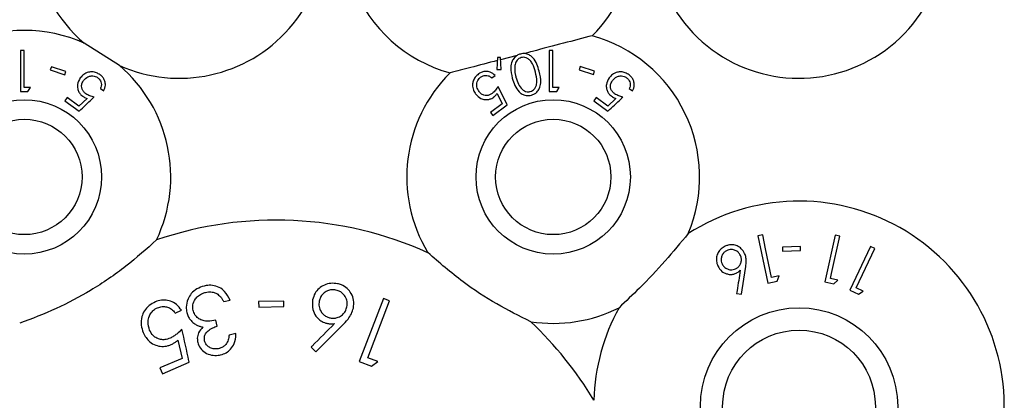
# Model space of a CAD drawing. Units: millimetres. Extents: x 105 to 4150, y 50 to 2920.
# Drawn here: x 877 to 928, y 606 to 626 of the extents above; entities that cross this region are included whole.
import ezdxf

# ---------------------------------------------------------------- set-up
doc = ezdxf.new("R2010")
doc.units = ezdxf.units.MM
doc.header["$LTSCALE"] = 10
doc.styles.add('SLDTEXTSTYLE0', font='TXT', dxfattribs={"width": 0.75})
doc.dimstyles.new('SLDDIMSTYLE1', dxfattribs={"dimtxt": 35, "dimasz": 33.02, "dimexe": 0, "dimexo": 0.0625, "dimgap": 8.75, "dimtad": 1, "dimrnd": 1e-09, "dimzin": 12, "dimdsep": 46, "dimtxsty": 'SLDTEXTSTYLE0', "dimsah": 1, "dimcen": 0.09, "dimadec": 0, "dimazin": 3, "dimtfac": 1, "dimtmove": 0, "dimatfit": 0, "dimfxl": 1, "dimfrac": 2, "dimtolj": 1, "dimtzin": 12, "dimarcsym": 0})

# ---------------------------------------------------------------- blocks, each defined once
blk = doc.blocks.new('_D_2')
at = {"color": 7, "linetype": 'Continuous', "lineweight": 18}
for p, q in [((353.233, 758.843), (353.233, 822.343)), ((910.781, 758.843), (343.233, 758.843)), ((353.233, 758.843), (353.233, 543.328)), ((897.266, 543.328), (343.233, 543.328)), ((353.233, 543.328), (353.233, 479.828))]:
    blk.add_line(p, q, dxfattribs=at)
for points in [[(353.233, 758.843), (358.313, 791.863), (348.153, 791.863)], [(353.233, 543.328), (348.153, 510.308), (358.313, 510.308)]]:
    blk.add_solid(points, dxfattribs=at)
at = {"color": 7, "linetype": 'Continuous', "lineweight": 18, "insert": (308.115, 587.709), "char_height": 35, "attachment_point": 1, "rotation": 90, "style": 'SLDTEXTSTYLE0'}
blk.add_mtext('215,51', dxfattribs=at)

msp = doc.modelspace()

# ---------------------------------------------------------------- linework, layer by layer
at = {"color": 7, "linetype": 'Continuous', "lineweight": 25}
for p, q in [((882.247, 623.775), (880.436, 624.92)), ((877.136, 624.543), (877.136, 622.426)), ((877.326, 624.543), (877.136, 624.543)), ((877.326, 622.643), (877.326, 624.543)), ((904.443, 624.543), (904.443, 622.426)), ((904.633, 624.543), (904.443, 624.543)), ((904.633, 622.643), (904.633, 624.543)), ((901.774, 624.177), (901.746, 623.566)), ((901.927, 624.185), (901.774, 624.177)), ((901.96, 623.568), (901.927, 624.185)), ((902.787, 624.293), (901.933, 624.07)), ((878.735, 623.709), (878.681, 623.542)), ((878.681, 623.542), (879.432, 623.298)), ((879.486, 623.464), (878.735, 623.709)), ((879.432, 623.298), (879.486, 623.464)), ((901.746, 623.566), (901.96, 623.568)), ((906.046, 623.72), (905.991, 623.555)), ((905.991, 623.555), (906.734, 623.307)), ((906.789, 623.472), (906.046, 623.72)), ((906.734, 623.307), (906.789, 623.472)), ((901.473, 623.135), (901.647, 623.263)), ((877.528, 622.426), (877.652, 622.643)), ((881.268, 622.586), (881.441, 622.458)), ((901.757, 622.324), (902.014, 621.799)), ((902.263, 621.734), (901.8, 622.691)), ((904.835, 622.426), (904.959, 622.643)), ((908.575, 622.586), (908.749, 622.458)), ((879.554, 622.114), (879.435, 621.953)), ((879.435, 621.953), (880.17, 621.415)), ((880.158, 621.672), (879.554, 622.114)), ((880.58, 622.073), (880.158, 621.672)), ((902.014, 621.799), (901.41, 621.353)), ((906.861, 622.114), (906.742, 621.953)), ((906.742, 621.953), (907.477, 621.415)), ((907.465, 621.672), (906.861, 622.114)), ((907.887, 622.073), (907.465, 621.672)), ((901.41, 621.353), (901.529, 621.192)), ((901.529, 621.192), (902.263, 621.734)), ((915.465, 615.034), (915.222, 614.983)), ((915.222, 614.983), (915.736, 612.542)), ((919.215, 615.021), (918.669, 612.604)), ((919.455, 614.967), (919.215, 615.021)), ((917.411, 614.434), (916.481, 614.39)), ((916.481, 614.39), (916.491, 614.185)), ((916.491, 614.185), (917.421, 614.229)), ((917.421, 614.229), (917.411, 614.434)), ((921.027, 614.439), (919.969, 612.183)), ((920.297, 612.298), (921.251, 614.334)), ((921.251, 614.334), (921.027, 614.439)), ((914.363, 611.963), (914.579, 613.297)), ((915.736, 612.542), (916.216, 612.643)), ((916.311, 612.913), (915.928, 612.832)), ((916.216, 612.643), (916.311, 612.913)), ((919.342, 612.701), (918.963, 612.787)), ((919.144, 612.497), (919.342, 612.701)), ((918.669, 612.604), (919.144, 612.497)), ((919.969, 612.183), (920.413, 611.975)), ((920.652, 612.132), (920.297, 612.298)), ((920.413, 611.975), (920.652, 612.132)), ((887.638, 611.584), (887.969, 611.664)), ((890.738, 611.616), (889.436, 611.594)), ((890.743, 611.328), (890.738, 611.616)), ((895.88, 611.752), (894.63, 608.497)), ((895.075, 608.693), (896.202, 611.629)), ((896.202, 611.629), (895.88, 611.752)), ((914.121, 611.999), (914.363, 611.963)), ((885.124, 610.998), (885.451, 611.137)), ((889.436, 611.594), (889.441, 611.306)), ((889.441, 611.306), (890.743, 611.328)), ((887.298, 610.315), (887.225, 610.626)), ((892.391, 609.002), (893.743, 610.338)), ((885.271, 609.591), (885.482, 608.653)), ((888.26, 609.943), (887.915, 609.861)), ((892.148, 609.243), (892.391, 609.002)), ((885.482, 608.653), (884.345, 608.171)), ((895.587, 608.496), (895.075, 608.693)), ((884.345, 608.171), (884.474, 607.867)), ((884.474, 607.867), (885.855, 608.454)), ((894.63, 608.497), (895.27, 608.252)), ((895.27, 608.252), (895.587, 608.496))]:
    msp.add_line(p, q, dxfattribs=at)
at = {"color": 7, "linetype": 'Continuous', "lineweight": 25, "flags": 128}
for points in [[(915.928, 612.832), (915.616, 614.315), (915.465, 615.034)], [(918.963, 612.787), (919.019, 613.037), (919.455, 614.967)]]:
    msp.add_lwpolyline(points, dxfattribs=at)
at = {"color": 7, "linetype": 'Continuous', "lineweight": 25}
for centre, radius in [((877.341, 618.022), 3.985), ((904.648, 618.022), 3.985), ((877.341, 618.022), 2.979), ((904.648, 618.022), 2.979), ((917.341, 606.172), 5.094), ((917.341, 606.172), 3.943)]:
    msp.add_circle(centre, radius, dxfattribs=at)
for centre, radius, start, end in [((917.341, 630.672), 7.56, 148.515, 98.8652), ((885.341, 630.672), 7.56, 148.515, 229.5426), ((885.341, 630.672), 7.56, 245.8379, 31.485), ((901.341, 630.672), 7.56, 148.515, 254.5064), ((901.341, 630.672), 7.56, 314.796, 31.485), ((877.341, 618.022), 7.56, 65.8379, 114.1621), ((904.648, 618.022), 7.56, 337.2174, 74.5064), ((877.341, 618.022), 7.56, 334.4957, 49.5426), ((904.648, 618.022), 7.56, 134.796, 211.1424), ((917.341, 606.172), 10.6, 296.3336, 122.6751), ((890.341, 596.672), 19.12, 65.8035, 108.8474), ((904.648, 618.022), 7.56, 261.2036, 296.7164), ((917.341, 606.172), 10.6, 151.2586, 178.2639), ((890.341, 596.672), 19.12, 30.9078, 46.5425)]:
    msp.add_arc(centre, radius, start, end, dxfattribs=at)
for points, knots in [([(906.668, 625.308), (906.176, 625.179), (905.181, 624.919), (903.977, 624.604), (903.292, 624.425), (903.146, 624.387)], [0, 0, 0, 0, 0.434434, 0.878995, 1, 1, 1, 1]), ([(902.957, 624.365), (902.898, 624.344), (902.779, 624.302), (902.628, 624.168), (902.497, 623.955), (902.429, 623.581), (902.495, 623.296), (902.537, 623.115)], [0, 0, 0, 0, 0.107021, 0.214382, 0.354846, 0.586948, 1, 1, 1, 1]), ([(903.921, 623.483), (903.886, 623.603), (903.816, 623.844), (903.655, 624.124), (903.452, 624.301), (903.272, 624.378), (903.097, 624.395), (902.999, 624.374), (902.957, 624.365)], [0, 0, 0, 0, 0.279974, 0.561823, 0.694217, 0.827806, 0.927354, 1, 1, 1, 1]), ([(901.767, 624.026), (901.303, 623.905), (900.467, 623.686), (899.675, 623.479), (899.322, 623.387)], [0, 0, 0, 0, 0.5545637, 1, 1, 1, 1]), ([(902.999, 624.181), (902.958, 624.165), (902.876, 624.135), (902.782, 624.047), (902.689, 623.906), (902.674, 623.789), (902.664, 623.71)], [0, 0, 0, 0, 0.186359, 0.373667, 0.57879, 1, 1, 1, 1]), ([(903.728, 623.436), (903.688, 623.582), (903.629, 623.79), (903.475, 624.023), (903.339, 624.137), (903.197, 624.189), (903.083, 624.198), (903.022, 624.185), (902.999, 624.181)], [0, 0, 0, 0, 0.419748, 0.6005046, 0.7528995, 0.8671919, 0.9501909, 1, 1, 1, 1]), ([(881.256, 623.291), (881.192, 623.331), (881.064, 623.412), (880.849, 623.454), (880.618, 623.427), (880.395, 623.321), (880.283, 623.191), (880.229, 623.129)], [0, 0, 0, 0, 0.169015, 0.338805, 0.502671, 0.758163, 1, 1, 1, 1]), ([(900.795, 623.335), (900.733, 623.282), (900.609, 623.176), (900.508, 622.971), (900.473, 622.737), (900.516, 622.504), (900.603, 622.366), (900.642, 622.304)], [0, 0, 0, 0, 0.1812216, 0.3639758, 0.5238927, 0.7864866, 1, 1, 1, 1]), ([(901.647, 623.263), (901.568, 623.328), (901.443, 623.433), (901.208, 623.476), (901.018, 623.456), (900.883, 623.396), (900.813, 623.348), (900.795, 623.335)], [0, 0, 0, 0, 0.363159, 0.583473, 0.75964, 0.936612, 1, 1, 1, 1]), ([(902.664, 623.71), (902.662, 623.638), (902.66, 623.51), (902.687, 623.33), (902.713, 623.223), (902.726, 623.169)], [0, 0, 0, 0, 0.389005, 0.693768, 1, 1, 1, 1]), ([(903.465, 622.428), (903.505, 622.442), (903.584, 622.472), (903.688, 622.566), (903.784, 622.723), (903.83, 623.03), (903.769, 623.273), (903.728, 623.436)], [0, 0, 0, 0, 0.088561, 0.17737, 0.311433, 0.54019, 1, 1, 1, 1]), ([(903.523, 622.236), (903.578, 622.256), (903.689, 622.295), (903.831, 622.414), (903.96, 622.607), (904.041, 622.981), (903.969, 623.281), (903.921, 623.483)], [0, 0, 0, 0, 0.097389, 0.194978, 0.328199, 0.549158, 1, 1, 1, 1]), ([(908.563, 623.291), (908.499, 623.331), (908.372, 623.412), (908.157, 623.454), (907.925, 623.427), (907.702, 623.321), (907.591, 623.191), (907.536, 623.129)], [0, 0, 0, 0, 0.169015, 0.338805, 0.502671, 0.758163, 1, 1, 1, 1]), ([(880.229, 623.129), (880.168, 623.023), (880.071, 622.856), (880.083, 622.591), (880.148, 622.407), (880.248, 622.274), (880.326, 622.211), (880.357, 622.186)], [0, 0, 0, 0, 0.378192, 0.595337, 0.761484, 0.903088, 1, 1, 1, 1]), ([(880.513, 622.317), (880.472, 622.351), (880.389, 622.42), (880.313, 622.56), (880.286, 622.717), (880.317, 622.868), (880.372, 622.955), (880.397, 622.994)], [0, 0, 0, 0, 0.177001, 0.355713, 0.551196, 0.796663, 1, 1, 1, 1]), ([(880.397, 622.994), (880.465, 623.068), (880.57, 623.182), (880.781, 623.236), (880.933, 623.233), (881.05, 623.193), (881.108, 623.155), (881.13, 623.14)], [0, 0, 0, 0, 0.398481, 0.614997, 0.782221, 0.917357, 1, 1, 1, 1]), ([(881.13, 623.14), (881.165, 623.109), (881.236, 623.046), (881.299, 622.921), (881.328, 622.779), (881.303, 622.667), (881.275, 622.604), (881.268, 622.586)], [0, 0, 0, 0, 0.200361, 0.40136, 0.620645, 0.892424, 1, 1, 1, 1]), ([(881.441, 622.458), (881.481, 622.555), (881.544, 622.707), (881.512, 622.945), (881.435, 623.118), (881.338, 623.228), (881.273, 623.278), (881.256, 623.291)], [0, 0, 0, 0, 0.372536, 0.588266, 0.764325, 0.940907, 1, 1, 1, 1]), ([(900.821, 622.425), (900.774, 622.504), (900.698, 622.632), (900.701, 622.844), (900.746, 622.993), (900.818, 623.101), (900.876, 623.149), (900.901, 623.169)], [0, 0, 0, 0, 0.367383, 0.591152, 0.764899, 0.900196, 1, 1, 1, 1]), ([(900.901, 623.169), (900.942, 623.194), (901.023, 623.243), (901.161, 623.266), (901.306, 623.25), (901.406, 623.193), (901.458, 623.147), (901.473, 623.135)], [0, 0, 0, 0, 0.200933, 0.402058, 0.616781, 0.896229, 1, 1, 1, 1]), ([(902.537, 623.115), (902.575, 622.989), (902.65, 622.737), (902.827, 622.459), (903.038, 622.289), (903.218, 622.221), (903.389, 622.208), (903.483, 622.228), (903.523, 622.236)], [0, 0, 0, 0, 0.284806, 0.571695, 0.705578, 0.840714, 0.931803, 1, 1, 1, 1]), ([(902.726, 623.169), (902.764, 623.046), (902.832, 622.821), (902.988, 622.583), (903.153, 622.46), (903.282, 622.416), (903.393, 622.412), (903.448, 622.424), (903.465, 622.428)], [0, 0, 0, 0, 0.354472, 0.647626, 0.763459, 0.880157, 0.963965, 1, 1, 1, 1]), ([(907.536, 623.129), (907.475, 623.023), (907.378, 622.856), (907.39, 622.591), (907.455, 622.407), (907.555, 622.274), (907.633, 622.211), (907.664, 622.186)], [0, 0, 0, 0, 0.378192, 0.595337, 0.761484, 0.903088, 1, 1, 1, 1]), ([(907.82, 622.317), (907.779, 622.351), (907.696, 622.42), (907.62, 622.56), (907.593, 622.717), (907.624, 622.868), (907.679, 622.955), (907.705, 622.994)], [0, 0, 0, 0, 0.176959, 0.355676, 0.551166, 0.796632, 1, 1, 1, 1]), ([(907.705, 622.994), (907.773, 623.068), (907.877, 623.182), (908.088, 623.236), (908.241, 623.233), (908.357, 623.193), (908.415, 623.155), (908.437, 623.14)], [0, 0, 0, 0, 0.398481, 0.614997, 0.782221, 0.917357, 1, 1, 1, 1]), ([(908.437, 623.14), (908.472, 623.109), (908.543, 623.046), (908.606, 622.921), (908.635, 622.779), (908.61, 622.667), (908.583, 622.604), (908.575, 622.586)], [0, 0, 0, 0, 0.200361, 0.40136, 0.620645, 0.892424, 1, 1, 1, 1]), ([(908.749, 622.458), (908.789, 622.555), (908.852, 622.707), (908.819, 622.945), (908.743, 623.118), (908.645, 623.228), (908.58, 623.278), (908.563, 623.291)], [0, 0, 0, 0, 0.372536, 0.588266, 0.764325, 0.940907, 1, 1, 1, 1]), ([(877.136, 622.426), (877.202, 622.426), (877.333, 622.426), (877.463, 622.426), (877.528, 622.426)], [0, 0, 0, 0, 0.503822, 1, 1, 1, 1]), ([(877.652, 622.643), (877.605, 622.643), (877.497, 622.643), (877.388, 622.643), (877.326, 622.643)], [0, 0, 0, 0, 0.429379, 1, 1, 1, 1]), ([(880.943, 622.142), (880.872, 622.161), (880.763, 622.189), (880.618, 622.25), (880.548, 622.294), (880.513, 622.317)], [0, 0, 0, 0, 0.486461, 0.739563, 1, 1, 1, 1]), ([(900.642, 622.304), (900.725, 622.214), (900.855, 622.072), (901.111, 622.003), (901.305, 622.01), (901.463, 622.064), (901.546, 622.12), (901.582, 622.144)], [0, 0, 0, 0, 0.377869, 0.593114, 0.759758, 0.898167, 1, 1, 1, 1]), ([(901.503, 622.332), (901.458, 622.303), (901.368, 622.245), (901.212, 622.213), (901.052, 622.235), (900.916, 622.31), (900.85, 622.39), (900.821, 622.425)], [0, 0, 0, 0, 0.17611, 0.353743, 0.551073, 0.802449, 1, 1, 1, 1]), ([(901.8, 622.691), (901.761, 622.628), (901.701, 622.534), (901.599, 622.412), (901.536, 622.359), (901.503, 622.332)], [0, 0, 0, 0, 0.4871262, 0.7397187, 1, 1, 1, 1]), ([(901.582, 622.144), (901.598, 622.157), (901.64, 622.19), (901.699, 622.25), (901.738, 622.299), (901.757, 622.324)], [0, 0, 0, 0, 0.247061, 0.620068, 1, 1, 1, 1]), ([(904.443, 622.426), (904.509, 622.426), (904.64, 622.426), (904.77, 622.426), (904.835, 622.426)], [0, 0, 0, 0, 0.503822, 1, 1, 1, 1]), ([(904.959, 622.643), (904.913, 622.643), (904.804, 622.643), (904.695, 622.643), (904.633, 622.643)], [0, 0, 0, 0, 0.429275, 1, 1, 1, 1]), ([(908.25, 622.142), (908.179, 622.161), (908.071, 622.189), (907.925, 622.25), (907.855, 622.294), (907.82, 622.317)], [0, 0, 0, 0, 0.48641, 0.739485, 1, 1, 1, 1]), ([(880.17, 621.415), (880.395, 621.627), (880.652, 621.869), (880.91, 622.111), (880.943, 622.142)], [0, 0, 0, 0, 0.872296, 1, 1, 1, 1]), ([(880.357, 622.186), (880.374, 622.174), (880.418, 622.145), (880.493, 622.106), (880.551, 622.084), (880.58, 622.073)], [0, 0, 0, 0, 0.246946, 0.619649, 1, 1, 1, 1]), ([(907.477, 621.415), (907.702, 621.627), (907.959, 621.869), (908.217, 622.111), (908.25, 622.142)], [0, 0, 0, 0, 0.8722991, 1, 1, 1, 1]), ([(907.664, 622.186), (907.682, 622.174), (907.725, 622.145), (907.8, 622.106), (907.858, 622.084), (907.887, 622.073)], [0, 0, 0, 0, 0.246946, 0.619649, 1, 1, 1, 1]), ([(884.165, 614.767), (883.65, 614.306), (882.604, 613.367), (880.834, 612.169), (878.97, 611.174), (877.731, 610.705), (877.101, 610.466)], [0, 0, 0, 0, 0.253097, 0.514659, 0.753397, 1, 1, 1, 1]), ([(911.619, 615.095), (911.228, 614.623), (910.434, 613.664), (909.213, 612.372), (908.401, 611.604), (908.047, 611.269)], [0, 0, 0, 0, 0.353591, 0.71802, 1, 1, 1, 1]), ([(913.534, 614.449), (913.459, 614.406), (913.309, 614.32), (913.157, 614.119), (913.074, 613.897), (913.065, 613.657), (913.118, 613.51), (913.147, 613.432)], [0, 0, 0, 0, 0.190688, 0.38236, 0.57194, 0.773939, 1, 1, 1, 1]), ([(913.626, 614.226), (913.58, 614.201), (913.488, 614.15), (913.383, 614.018), (913.321, 613.857), (913.312, 613.684), (913.351, 613.583), (913.369, 613.535)], [0, 0, 0, 0, 0.1706181, 0.3424686, 0.5641361, 0.7948309, 1, 1, 1, 1]), ([(914.534, 614.072), (914.483, 614.158), (914.39, 614.315), (914.167, 614.466), (913.929, 614.529), (913.71, 614.518), (913.583, 614.469), (913.534, 614.449)], [0, 0, 0, 0, 0.276436, 0.504036, 0.692023, 0.880363, 1, 1, 1, 1]), ([(914.316, 613.969), (914.285, 614.024), (914.223, 614.132), (914.057, 614.239), (913.881, 614.283), (913.729, 614.268), (913.656, 614.238), (913.626, 614.226)], [0, 0, 0, 0, 0.255909, 0.497059, 0.738751, 0.89352, 1, 1, 1, 1]), ([(903.492, 610.551), (902.901, 610.845), (901.7, 611.44), (899.875, 612.637), (898.769, 613.598), (898.178, 614.113)], [0, 0, 0, 0, 0.310987, 0.631661, 1, 1, 1, 1]), ([(914.06, 613.277), (914.103, 613.301), (914.191, 613.349), (914.293, 613.471), (914.356, 613.621), (914.377, 613.798), (914.337, 613.909), (914.316, 613.969)], [0, 0, 0, 0, 0.160506, 0.322072, 0.530531, 0.747281, 1, 1, 1, 1]), ([(914.579, 613.297), (914.595, 613.407), (914.621, 613.594), (914.61, 613.857), (914.56, 614), (914.534, 614.072)], [0, 0, 0, 0, 0.4143192, 0.7023525, 1, 1, 1, 1]), ([(913.147, 613.432), (913.209, 613.329), (913.313, 613.154), (913.565, 613.023), (913.78, 612.98), (913.959, 612.999), (914.057, 613.038), (914.097, 613.055)], [0, 0, 0, 0, 0.342427, 0.577518, 0.754619, 0.899295, 1, 1, 1, 1]), ([(913.369, 613.535), (913.402, 613.478), (913.465, 613.366), (913.628, 613.266), (913.793, 613.223), (913.942, 613.231), (914.023, 613.263), (914.06, 613.277)], [0, 0, 0, 0, 0.2649931, 0.5103166, 0.7171795, 0.8735879, 1, 1, 1, 1]), ([(914.097, 613.055), (914.116, 613.064), (914.164, 613.088), (914.236, 613.137), (914.283, 613.179), (914.308, 613.201)], [0, 0, 0, 0, 0.247849, 0.619834, 1, 1, 1, 1]), ([(914.308, 613.201), (914.254, 612.854), (914.192, 612.455), (914.129, 612.051), (914.121, 611.999)], [0, 0, 0, 0, 0.871082, 1, 1, 1, 1]), ([(886.622, 612.39), (886.495, 612.349), (886.241, 612.266), (885.953, 612.016), (885.754, 611.685), (885.679, 611.34), (885.716, 611.111), (885.73, 611.021)], [0, 0, 0, 0, 0.196647, 0.394788, 0.574798, 0.833098, 1, 1, 1, 1]), ([(887.969, 611.664), (887.886, 611.824), (887.754, 612.077), (887.415, 612.332), (887.078, 612.437), (886.8, 612.429), (886.657, 612.398), (886.622, 612.39)], [0, 0, 0, 0, 0.351015, 0.555853, 0.762193, 0.941736, 1, 1, 1, 1]), ([(893.509, 612.512), (893.391, 612.525), (893.155, 612.551), (892.819, 612.454), (892.54, 612.275), (892.323, 612.01), (892.261, 611.794), (892.227, 611.677)], [0, 0, 0, 0, 0.186202, 0.373258, 0.564831, 0.76264, 1, 1, 1, 1]), ([(893.428, 612.182), (893.352, 612.192), (893.199, 612.21), (892.965, 612.139), (892.763, 612.002), (892.619, 611.815), (892.581, 611.674), (892.564, 611.61)], [0, 0, 0, 0, 0.178104, 0.357486, 0.581661, 0.810024, 1, 1, 1, 1]), ([(893.999, 611.318), (894.009, 611.409), (894.028, 611.585), (893.923, 611.848), (893.756, 612.046), (893.571, 612.147), (893.468, 612.173), (893.428, 612.182)], [0, 0, 0, 0, 0.261792, 0.506433, 0.751943, 0.905639, 1, 1, 1, 1]), ([(894.333, 611.256), (894.346, 611.389), (894.37, 611.641), (894.247, 611.998), (894.022, 612.276), (893.762, 612.447), (893.577, 612.494), (893.509, 612.512)], [0, 0, 0, 0, 0.2644232, 0.4996736, 0.6929467, 0.8866302, 1, 1, 1, 1]), ([(885.451, 611.137), (885.373, 611.246), (885.232, 611.445), (884.912, 611.62), (884.584, 611.687), (884.311, 611.651), (884.162, 611.593), (884.116, 611.575)], [0, 0, 0, 0, 0.287062, 0.520453, 0.716519, 0.913695, 1, 1, 1, 1]), ([(886.057, 611.128), (886.045, 611.223), (886.019, 611.422), (886.135, 611.695), (886.32, 611.899), (886.511, 612.009), (886.643, 612.045), (886.695, 612.06)], [0, 0, 0, 0, 0.251653, 0.529089, 0.70557, 0.882247, 1, 1, 1, 1]), ([(886.695, 612.06), (886.744, 612.069), (886.876, 612.095), (887.084, 612.085), (887.215, 612.027), (887.274, 612.001)], [0, 0, 0, 0, 0.243998, 0.659399, 1, 1, 1, 1]), ([(887.274, 612.001), (887.342, 611.951), (887.453, 611.868), (887.561, 611.718), (887.612, 611.629), (887.638, 611.584)], [0, 0, 0, 0, 0.432044, 0.714612, 1, 1, 1, 1]), ([(892.227, 611.677), (892.212, 611.508), (892.186, 611.221), (892.365, 610.861), (892.578, 610.633), (892.797, 610.51), (892.938, 610.475), (892.993, 610.461)], [0, 0, 0, 0, 0.343924, 0.58174, 0.758875, 0.906701, 1, 1, 1, 1]), ([(892.564, 611.61), (892.554, 611.516), (892.535, 611.335), (892.638, 611.085), (892.791, 610.901), (892.965, 610.789), (893.083, 610.758), (893.135, 610.744)], [0, 0, 0, 0, 0.268728, 0.516232, 0.719095, 0.874706, 1, 1, 1, 1]), ([(884.116, 611.575), (884.001, 611.517), (883.771, 611.4), (883.529, 611.121), (883.382, 610.771), (883.348, 610.375), (883.436, 610.112), (883.478, 609.984)], [0, 0, 0, 0, 0.179144, 0.359466, 0.523543, 0.767641, 1, 1, 1, 1]), ([(883.811, 610.11), (883.767, 610.253), (883.694, 610.488), (883.778, 610.828), (883.912, 611.057), (884.072, 611.199), (884.18, 611.251), (884.222, 611.271)], [0, 0, 0, 0, 0.353535, 0.584362, 0.764795, 0.909822, 1, 1, 1, 1]), ([(884.222, 611.271), (884.299, 611.295), (884.453, 611.344), (884.69, 611.324), (884.919, 611.236), (885.048, 611.104), (885.111, 611.016), (885.124, 610.998)], [0, 0, 0, 0, 0.212892, 0.426092, 0.646737, 0.928115, 1, 1, 1, 1]), ([(887.225, 610.626), (887.092, 610.604), (886.872, 610.568), (886.566, 610.592), (886.347, 610.696), (886.169, 610.86), (886.088, 611.017), (886.061, 611.114), (886.057, 611.128)], [0, 0, 0, 0, 0.258073, 0.424999, 0.592641, 0.761093, 0.965897, 1, 1, 1, 1]), ([(893.135, 610.744), (893.207, 610.735), (893.35, 610.717), (893.574, 610.777), (893.775, 610.903), (893.935, 611.092), (893.978, 611.243), (893.999, 611.318)], [0, 0, 0, 0, 0.165269, 0.331212, 0.550691, 0.779329, 1, 1, 1, 1]), ([(893.743, 610.338), (893.851, 610.451), (894.035, 610.642), (894.242, 610.95), (894.302, 611.153), (894.333, 611.256)], [0, 0, 0, 0, 0.415069, 0.703017, 1, 1, 1, 1]), ([(885.73, 611.021), (885.751, 610.952), (885.79, 610.823), (885.91, 610.632), (886.027, 610.529), (886.095, 610.47)], [0, 0, 0, 0, 0.325522, 0.613868, 1, 1, 1, 1]), ([(884.868, 609.701), (884.78, 609.67), (884.617, 609.613), (884.373, 609.621), (884.162, 609.694), (883.949, 609.848), (883.863, 610.012), (883.811, 610.11)], [0, 0, 0, 0, 0.194285, 0.358813, 0.522849, 0.714916, 1, 1, 1, 1]), ([(885.478, 610.163), (885.391, 610.077), (885.258, 609.946), (885.05, 609.791), (884.93, 609.731), (884.868, 609.701)], [0, 0, 0, 0, 0.488412, 0.740695, 1, 1, 1, 1]), ([(885.855, 608.454), (885.851, 608.472), (885.725, 609.042), (885.6, 609.612), (885.478, 610.163)], [0, 0, 0, 0, 0.032386, 1, 1, 1, 1]), ([(886.095, 610.47), (886.146, 610.435), (886.239, 610.372), (886.4, 610.307), (886.509, 610.286), (886.564, 610.275)], [0, 0, 0, 0, 0.379786, 0.685782, 1, 1, 1, 1]), ([(886.564, 610.275), (886.48, 610.179), (886.327, 610.006), (886.257, 609.717), (886.283, 609.554), (886.294, 609.48)], [0, 0, 0, 0, 0.402144, 0.726852, 1, 1, 1, 1]), ([(886.647, 609.561), (886.639, 609.628), (886.624, 609.751), (886.692, 609.934), (886.837, 610.101), (887.045, 610.239), (887.219, 610.292), (887.298, 610.315)], [0, 0, 0, 0, 0.205969, 0.376859, 0.547871, 0.794335, 1, 1, 1, 1]), ([(893.355, 610.453), (892.972, 610.069), (892.571, 609.667), (892.165, 609.26), (892.148, 609.243)], [0, 0, 0, 0, 0.956218, 1, 1, 1, 1]), ([(892.993, 610.461), (893.023, 610.456), (893.098, 610.444), (893.22, 610.44), (893.31, 610.449), (893.355, 610.453)], [0, 0, 0, 0, 0.247935, 0.619768, 1, 1, 1, 1]), ([(883.478, 609.984), (883.573, 609.813), (883.723, 609.542), (884.098, 609.33), (884.431, 609.256), (884.714, 609.29), (884.871, 609.351), (884.921, 609.37)], [0, 0, 0, 0, 0.360034, 0.571836, 0.744717, 0.919066, 1, 1, 1, 1]), ([(884.921, 609.37), (884.953, 609.384), (885.031, 609.421), (885.149, 609.495), (885.23, 609.559), (885.271, 609.591)], [0, 0, 0, 0, 0.2480106, 0.6210328, 1, 1, 1, 1]), ([(887.915, 609.861), (887.902, 609.777), (887.875, 609.609), (887.776, 609.395), (887.617, 609.251), (887.49, 609.192), (887.415, 609.171), (887.397, 609.166)], [0, 0, 0, 0, 0.297874, 0.598513, 0.772759, 0.94734, 1, 1, 1, 1]), ([(887.476, 608.837), (887.574, 608.869), (887.772, 608.933), (888.019, 609.144), (888.215, 609.463), (888.26, 609.748), (888.26, 609.922), (888.26, 609.943)], [0, 0, 0, 0, 0.186428, 0.374464, 0.609311, 0.953296, 1, 1, 1, 1]), ([(886.294, 609.48), (886.332, 609.378), (886.407, 609.177), (886.659, 608.943), (886.986, 608.812), (887.278, 608.798), (887.434, 608.829), (887.476, 608.837)], [0, 0, 0, 0, 0.240438, 0.476184, 0.713067, 0.923164, 1, 1, 1, 1]), ([(887.397, 609.166), (887.328, 609.154), (887.188, 609.131), (886.977, 609.178), (886.802, 609.284), (886.69, 609.422), (886.659, 609.522), (886.647, 609.561)], [0, 0, 0, 0, 0.200485, 0.402596, 0.630309, 0.855897, 1, 1, 1, 1])]:
    msp.add_open_spline(points, degree=3, knots=knots, dxfattribs=at)

# ---------------------------------------------------------------- dimensions: what is measured, and where the dimension line sits
at = {"color": 7, "linetype": 'Continuous', "lineweight": 18}
dim = msp.add_linear_dim(base=(353.2325, 543.3278), p1=(920.7812, 758.8425), p2=(907.2662, 543.3278), angle=90, dimstyle='SLDDIMSTYLE1', dxfattribs=at)
dim.commit()
dim.dimension.update_dxf_attribs({"geometry": '_D_2', "text_midpoint": (353.2325, 658.8272), "dimtype": 160})

doc.saveas('drawing.dxf')
